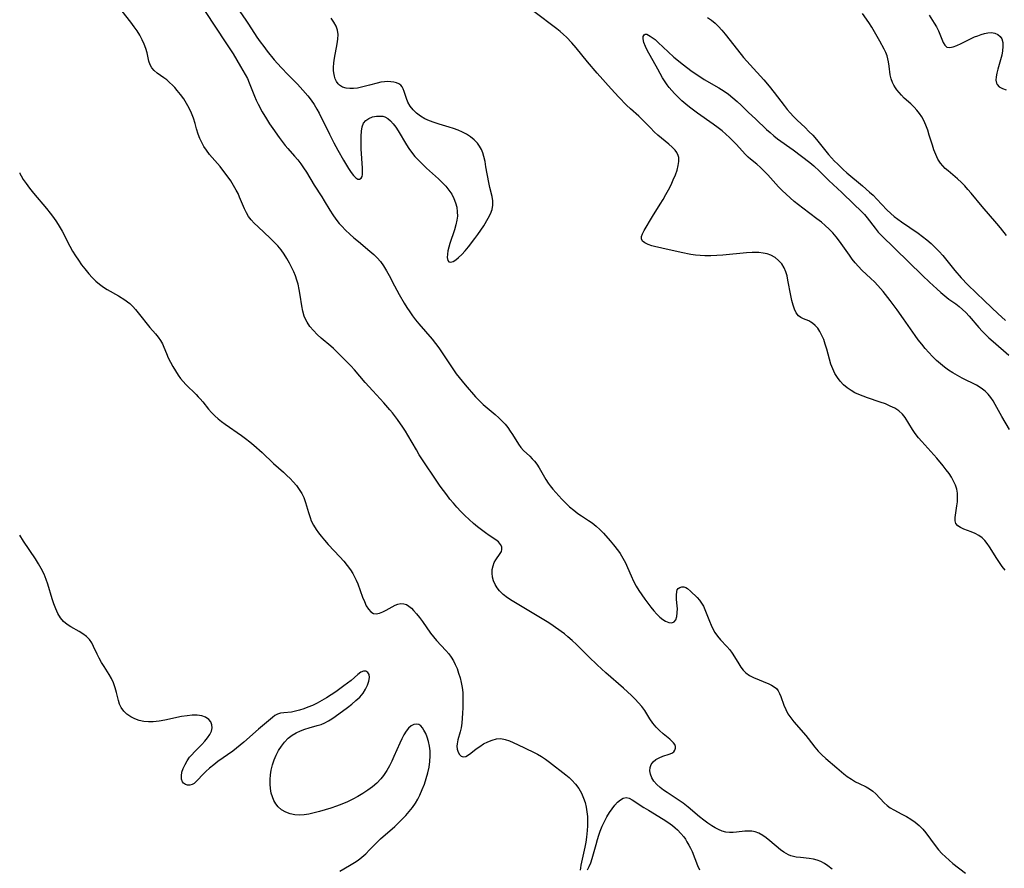
# Model space of a CAD drawing. Extents: x 1589302 to 1597504, y 2805615 to 2813817.
# Drawn here: x 1589302 to 1589633, y 2811412 to 2811697 of the extents above; entities that cross this region are included whole.
import ezdxf

# ---------------------------------------------------------------- set-up
doc = ezdxf.new("R2010")
doc.units = 0

msp = doc.modelspace()

# ---------------------------------------------------------------- linework, layer by layer
at = {"layer": 'WIL_031_Contours', "color": 0}
for points in [[(1589302, 2811645.92, 78), (1589302, 2811645.92, 78)], [(1589302, 2811523.77, 78), (1589302, 2811523.77, 78)]]:
    msp.add_polyline3d(points, dxfattribs=at)
at = {"layer": 'WIL_032_Contours', "color": 0}
for points in [[(1589575.48, 2811411.26, 76), (1589574.1, 2811412.41, 76), (1589572.93, 2811413.18, 76), (1589571.69, 2811413.81, 76), (1589570.48, 2811414.26, 76), (1589569.23, 2811414.59, 76), (1589567.77, 2811414.84, 76), (1589564.83, 2811415.16, 76), (1589563.39, 2811415.36, 76), (1589562.51, 2811415.55, 76), (1589561.65, 2811415.79, 76), (1589560.86, 2811416.09, 76), (1589560.03, 2811416.5, 76), (1589559.24, 2811416.98, 76), (1589558.09, 2811417.83, 76), (1589554.56, 2811420.86, 76), (1589553.36, 2811421.8, 76), (1589552.14, 2811422.64, 76), (1589550.89, 2811423.34, 76), (1589549.59, 2811423.83, 76), (1589548.44, 2811424.04, 76), (1589547.26, 2811424.1, 76), (1589546.07, 2811424.04, 76), (1589543.31, 2811423.69, 76), (1589542.15, 2811423.6, 76), (1589540.96, 2811423.62, 76), (1589539.78, 2811423.77, 76), (1589538.53, 2811424.1, 76), (1589537.3, 2811424.58, 76), (1589536.1, 2811425.2, 76), (1589535.06, 2811425.84, 76), (1589533.67, 2811426.78, 76), (1589532.28, 2811427.8, 76), (1589530.89, 2811428.89, 76), (1589526.99, 2811432.17, 76), (1589525.33, 2811433.47, 76), (1589524.02, 2811434.43, 76), (1589522.68, 2811435.34, 76), (1589520.03, 2811437.05, 76), (1589518.76, 2811437.91, 76), (1589517.58, 2811438.81, 76), (1589516.46, 2811439.83, 76), (1589515.51, 2811440.92, 76), (1589514.78, 2811442.07, 76), (1589514.33, 2811443.22, 76), (1589514.14, 2811444.38, 76), (1589514.23, 2811445.51, 76), (1589514.6, 2811446.55, 76), (1589515.22, 2811447.44, 76), (1589516.15, 2811448.21, 76), (1589517.28, 2811448.8, 76), (1589518.5, 2811449.28, 76), (1589520.69, 2811450.01, 76), (1589521.54, 2811450.37, 76), (1589522.21, 2811450.83, 76), (1589522.6, 2811451.35, 76), (1589522.79, 2811451.96, 76), (1589522.75, 2811452.62, 76), (1589522.51, 2811453.23, 76), (1589522.09, 2811453.84, 76), (1589521.55, 2811454.42, 76), (1589520.91, 2811455, 76), (1589518.61, 2811456.87, 76), (1589517.41, 2811457.91, 76), (1589516.26, 2811459.06, 76), (1589515.17, 2811460.41, 76), (1589514.19, 2811461.87, 76), (1589512.42, 2811464.73, 76), (1589511.45, 2811466.03, 76), (1589510.37, 2811467.29, 76), (1589509.2, 2811468.52, 76), (1589507.97, 2811469.73, 76), (1589505.26, 2811472.23, 76), (1589499.37, 2811477.41, 76), (1589496.45, 2811480.05, 76), (1589493.59, 2811482.77, 76), (1589489.4, 2811486.92, 76), (1589487.98, 2811488.26, 76), (1589486.51, 2811489.56, 76), (1589485.39, 2811490.47, 76), (1589484.24, 2811491.35, 76), (1589481.63, 2811493.2, 76), (1589480.17, 2811494.17, 76), (1589475.7, 2811496.97, 76), (1589467.82, 2811501.66, 76), (1589466.26, 2811502.68, 76), (1589464.82, 2811503.78, 76), (1589463.56, 2811504.98, 76), (1589462.71, 2811506.04, 76), (1589462.03, 2811507.18, 76), (1589461.51, 2811508.37, 76), (1589461.18, 2811509.6, 76), (1589461.04, 2811510.9, 76), (1589461.11, 2811512.19, 76), (1589461.36, 2811513.42, 76), (1589461.78, 2811514.55, 76), (1589462.26, 2811515.41, 76), (1589463.81, 2811517.58, 76), (1589464.17, 2811518.24, 76), (1589464.36, 2811518.9, 76), (1589464.28, 2811519.77, 76), (1589463.88, 2811520.63, 76), (1589463.21, 2811521.45, 76), (1589462.31, 2811522.19, 76), (1589460.07, 2811523.66, 76), (1589458.77, 2811524.56, 76), (1589457.44, 2811525.54, 76), (1589456.09, 2811526.6, 76), (1589454.75, 2811527.72, 76), (1589453.31, 2811528.99, 76), (1589451.89, 2811530.33, 76), (1589450.5, 2811531.71, 76), (1589449.17, 2811533.16, 76), (1589447.99, 2811534.52, 76), (1589446.86, 2811535.93, 76), (1589445.75, 2811537.36, 76), (1589443.61, 2811540.28, 76), (1589441.53, 2811543.24, 76), (1589438.51, 2811547.73, 76), (1589436.51, 2811550.86, 76), (1589435.56, 2811552.44, 76), (1589432.68, 2811557.46, 76), (1589431.84, 2811558.81, 76), (1589430.97, 2811560.14, 76), (1589429.14, 2811562.76, 76), (1589427.51, 2811564.93, 76), (1589426.66, 2811565.99, 76), (1589424.63, 2811568.31, 76), (1589420.93, 2811572.33, 76), (1589418.32, 2811575.22, 76), (1589414.71, 2811579.43, 76), (1589413.51, 2811580.75, 76), (1589407.62, 2811586.61, 76), (1589406.8, 2811587.36, 76), (1589403.54, 2811590.11, 76), (1589402.18, 2811591.34, 76), (1589400.89, 2811592.63, 76), (1589399.73, 2811594, 76), (1589398.73, 2811595.46, 76), (1589398.21, 2811596.45, 76), (1589397.78, 2811597.49, 76), (1589397.28, 2811599.2, 76), (1589396.93, 2811600.97, 76), (1589396.42, 2811604.63, 76), (1589396.14, 2811606.47, 76), (1589395.74, 2811608.29, 76), (1589395.33, 2811609.68, 76), (1589394.82, 2811611.06, 76), (1589394.25, 2811612.42, 76), (1589393.63, 2811613.76, 76), (1589392.83, 2811615.33, 76), (1589391.97, 2811616.88, 76), (1589391.02, 2811618.38, 76), (1589390, 2811619.8, 76), (1589388.89, 2811621.17, 76), (1589387.71, 2811622.47, 76), (1589386.37, 2811623.8, 76), (1589382.24, 2811627.56, 76), (1589380.94, 2811628.82, 76), (1589379.94, 2811629.91, 76), (1589379.05, 2811631.06, 76), (1589378.31, 2811632.3, 76), (1589377.68, 2811633.61, 76), (1589376.05, 2811637.56, 76), (1589375.51, 2811638.77, 76), (1589374.92, 2811639.96, 76), (1589374.02, 2811641.52, 76), (1589373.04, 2811643.04, 76), (1589372.19, 2811644.27, 76), (1589370.4, 2811646.68, 76), (1589369.46, 2811647.86, 76), (1589365.94, 2811652, 76), (1589364.86, 2811653.43, 76), (1589364.04, 2811654.7, 76), (1589363.31, 2811656.03, 76), (1589362.66, 2811657.39, 76), (1589362.11, 2811658.79, 76), (1589361.55, 2811660.57, 76), (1589361.05, 2811662.36, 76), (1589360.5, 2811664.15, 76), (1589359.85, 2811665.86, 76), (1589359.08, 2811667.54, 76), (1589358.2, 2811669.16, 76), (1589357.23, 2811670.69, 76), (1589356.19, 2811672.15, 76), (1589355.07, 2811673.54, 76), (1589354.25, 2811674.47, 76), (1589353.39, 2811675.36, 76), (1589352.45, 2811676.25, 76), (1589351.48, 2811677.07, 76), (1589350.51, 2811677.82, 76), (1589348.24, 2811679.4, 76), (1589347.26, 2811680.2, 76), (1589346.46, 2811681.1, 76), (1589345.88, 2811682.2, 76), (1589345.48, 2811683.44, 76), (1589344.87, 2811686.19, 76), (1589344.49, 2811687.63, 76), (1589343.95, 2811689.12, 76), (1589343.27, 2811690.61, 76), (1589342.47, 2811692.09, 76), (1589341.58, 2811693.55, 76), (1589340.59, 2811694.99, 76), (1589339.45, 2811696.49, 76), (1589335.21, 2811701.8, 76)], [(1589362.56, 2811703.06, 76), (1589367.48, 2811695.47, 76), (1589371.89, 2811688.91, 76), (1589373.84, 2811685.84, 76), (1589376.38, 2811681.63, 76), (1589377.95, 2811678.89, 76), (1589378.66, 2811677.5, 76), (1589379.31, 2811676.1, 76), (1589379.75, 2811675.01, 76), (1589381.05, 2811671.55, 76), (1589381.63, 2811670.22, 76), (1589382.26, 2811668.9, 76), (1589383.65, 2811666.3, 76), (1589385.07, 2811663.93, 76), (1589386.11, 2811662.32, 76), (1589387.18, 2811660.74, 76), (1589389.4, 2811657.63, 76), (1589391.41, 2811655.04, 76), (1589392.28, 2811653.98, 76), (1589394.56, 2811651.4, 76), (1589395.61, 2811650.13, 76), (1589396.61, 2811648.8, 76), (1589397.57, 2811647.43, 76), (1589398.5, 2811646.02, 76), (1589401.17, 2811641.67, 76), (1589403.69, 2811637.69, 76), (1589404.52, 2811636.36, 76), (1589406.41, 2811633.17, 76), (1589407.4, 2811631.61, 76), (1589408.46, 2811630.13, 76), (1589409.6, 2811628.71, 76), (1589410.44, 2811627.77, 76), (1589411.7, 2811626.49, 76), (1589413.1, 2811625.17, 76), (1589414.54, 2811623.88, 76), (1589416.02, 2811622.63, 76), (1589419.93, 2811619.42, 76), (1589421.18, 2811618.31, 76), (1589422.36, 2811617.16, 76), (1589423.44, 2811615.93, 76), (1589424.53, 2811614.43, 76), (1589425.49, 2811612.83, 76), (1589426.39, 2811611.17, 76), (1589428.13, 2811607.76, 76), (1589429.73, 2811604.78, 76), (1589431.45, 2811601.84, 76), (1589432.36, 2811600.4, 76), (1589433.3, 2811598.98, 76), (1589434.29, 2811597.59, 76), (1589435.3, 2811596.27, 76), (1589436.36, 2811594.97, 76), (1589440.88, 2811589.74, 76), (1589441.99, 2811588.35, 76), (1589443.06, 2811586.85, 76), (1589448.01, 2811579.43, 76), (1589448.95, 2811578.1, 76), (1589449.92, 2811576.84, 76), (1589451.95, 2811574.39, 76), (1589455.47, 2811570.39, 76), (1589456.74, 2811569.05, 76), (1589458.06, 2811567.79, 76), (1589462.1, 2811564.37, 76), (1589463.25, 2811563.32, 76), (1589464.35, 2811562.25, 76), (1589465.39, 2811561.12, 76), (1589466.3, 2811559.99, 76), (1589467.15, 2811558.83, 76), (1589467.93, 2811557.66, 76), (1589469.91, 2811554.41, 76), (1589470.7, 2811553.29, 76), (1589471.64, 2811552.27, 76), (1589473.75, 2811550.32, 76), (1589474.57, 2811549.51, 76), (1589475.35, 2811548.63, 76), (1589476.08, 2811547.69, 76), (1589476.89, 2811546.47, 76), (1589479.1, 2811542.55, 76), (1589479.92, 2811541.27, 76), (1589480.56, 2811540.4, 76), (1589481.48, 2811539.24, 76), (1589482.46, 2811538.1, 76), (1589484.54, 2811535.85, 76), (1589485.82, 2811534.57, 76), (1589487.13, 2811533.34, 76), (1589488.5, 2811532.17, 76), (1589489.91, 2811531.09, 76), (1589491.11, 2811530.28, 76), (1589493.54, 2811528.73, 76), (1589494.71, 2811527.89, 76), (1589496.03, 2811526.81, 76), (1589497.29, 2811525.62, 76), (1589498.51, 2811524.37, 76), (1589500.79, 2811521.84, 76), (1589501.89, 2811520.54, 76), (1589503.55, 2811518.39, 76), (1589504.14, 2811517.56, 76), (1589505.07, 2811516.05, 76), (1589505.91, 2811514.48, 76), (1589506.67, 2811512.87, 76), (1589507.89, 2811510, 76), (1589508.67, 2811508.28, 76), (1589509.55, 2811506.6, 76), (1589510.47, 2811505.08, 76), (1589511.46, 2811503.61, 76), (1589512.49, 2811502.17, 76), (1589514.48, 2811499.5, 76), (1589515.49, 2811498.25, 76), (1589516.5, 2811497.1, 76), (1589517.54, 2811496.09, 76), (1589518.5, 2811495.33, 76), (1589519.46, 2811494.76, 76), (1589520.52, 2811494.38, 76), (1589521.55, 2811494.28, 76), (1589522.37, 2811494.56, 76), (1589522.91, 2811495.28, 76), (1589523.22, 2811496.32, 76), (1589523.37, 2811497.6, 76), (1589523.4, 2811499, 76), (1589523.37, 2811499.87, 76), (1589523.16, 2811502.22, 76), (1589523.08, 2811503.59, 76), (1589523.19, 2811504.77, 76), (1589523.39, 2811505.32, 76), (1589523.69, 2811505.76, 76), (1589524.23, 2811506.18, 76), (1589524.89, 2811506.38, 76), (1589525.59, 2811506.38, 76), (1589526.29, 2811506.16, 76), (1589526.84, 2811505.81, 76), (1589527.88, 2811504.88, 76), (1589530.02, 2811502.76, 76), (1589530.83, 2811501.84, 76), (1589531.57, 2811500.83, 76), (1589532.16, 2811499.81, 76), (1589532.69, 2811498.71, 76), (1589533.16, 2811497.57, 76), (1589534.2, 2811494.84, 76), (1589534.75, 2811493.49, 76), (1589535.36, 2811492.17, 76), (1589536.07, 2811490.93, 76), (1589536.97, 2811489.69, 76), (1589537.97, 2811488.52, 76), (1589540.07, 2811486.26, 76), (1589541.06, 2811485.08, 76), (1589541.88, 2811483.96, 76), (1589542.64, 2811482.81, 76), (1589544.08, 2811480.45, 76), (1589544.81, 2811479.31, 76), (1589545.6, 2811478.27, 76), (1589546.49, 2811477.36, 76), (1589547.68, 2811476.52, 76), (1589549, 2811475.85, 76), (1589554.15, 2811473.68, 76), (1589555.14, 2811473.23, 76), (1589556.03, 2811472.71, 76), (1589556.78, 2811472.08, 76), (1589557.35, 2811471.3, 76), (1589557.81, 2811470.38, 76), (1589558.21, 2811469.37, 76), (1589559.25, 2811466.5, 76), (1589559.87, 2811465.02, 76), (1589560.63, 2811463.57, 76), (1589561.56, 2811462.18, 76), (1589562.63, 2811460.85, 76), (1589566.65, 2811456.26, 76), (1589567.46, 2811455.26, 76), (1589569.68, 2811452.39, 76), (1589570.84, 2811451.01, 76), (1589572.07, 2811449.75, 76), (1589573.36, 2811448.55, 76), (1589577.04, 2811445.35, 76), (1589579.42, 2811443.41, 76), (1589580.62, 2811442.5, 76), (1589582.01, 2811441.53, 76), (1589583.43, 2811440.68, 76), (1589584.63, 2811440.06, 76), (1589586.99, 2811438.94, 76), (1589588.1, 2811438.33, 76), (1589589.25, 2811437.53, 76), (1589590.28, 2811436.62, 76), (1589593, 2811433.61, 76), (1589593.99, 2811432.74, 76), (1589595.08, 2811431.95, 76), (1589596.33, 2811431.21, 76), (1589598.99, 2811429.82, 76), (1589600.52, 2811428.98, 76), (1589602.02, 2811428.06, 76), (1589603.46, 2811427.07, 76), (1589604.83, 2811425.98, 76), (1589606.07, 2811424.77, 76), (1589607.09, 2811423.55, 76), (1589610.18, 2811419.27, 76), (1589611.34, 2811417.82, 76), (1589612.46, 2811416.58, 76), (1589613.65, 2811415.41, 76), (1589614.9, 2811414.28, 76), (1589616.18, 2811413.21, 76), (1589620.37, 2811409.94, 76)], [(1589376.12, 2811700.06, 78), (1589378.1, 2811697.23, 78), (1589379.06, 2811695.81, 78), (1589381.87, 2811691.44, 78), (1589382.98, 2811689.85, 78), (1589384.14, 2811688.29, 78), (1589385.35, 2811686.75, 78), (1589387.69, 2811683.89, 78), (1589389.98, 2811681.27, 78), (1589392.35, 2811678.73, 78), (1589395.49, 2811675.6, 78), (1589397.35, 2811673.64, 78), (1589399.02, 2811671.67, 78), (1589400.11, 2811670.25, 78), (1589401.12, 2811668.77, 78), (1589402.06, 2811667.25, 78), (1589402.78, 2811665.91, 78), (1589406.25, 2811658.77, 78), (1589407.73, 2811655.87, 78), (1589409.08, 2811653.41, 78), (1589411.01, 2811650.1, 78), (1589412.73, 2811647.21, 78), (1589413.56, 2811645.94, 78), (1589414.35, 2811644.87, 78), (1589415.12, 2811644.06, 78), (1589415.88, 2811643.62, 78), (1589416.44, 2811643.63, 78), (1589416.92, 2811643.93, 78), (1589417.25, 2811644.49, 78), (1589417.39, 2811645.18, 78), (1589417.42, 2811646.02, 78), (1589417.38, 2811647.34, 78), (1589416.96, 2811653.82, 78), (1589416.91, 2811655.52, 78), (1589416.91, 2811656.87, 78), (1589416.94, 2811658.18, 78), (1589417.02, 2811659.79, 78), (1589417.24, 2811661.24, 78), (1589417.72, 2811662.46, 78), (1589418.52, 2811663.4, 78), (1589419.57, 2811664.1, 78), (1589420.8, 2811664.59, 78), (1589422.1, 2811664.86, 78), (1589423.42, 2811664.92, 78), (1589424.2, 2811664.83, 78), (1589424.94, 2811664.62, 78), (1589425.93, 2811664.07, 78), (1589426.85, 2811663.27, 78), (1589427.74, 2811662.29, 78), (1589428.58, 2811661.16, 78), (1589429.4, 2811659.93, 78), (1589432.26, 2811655.19, 78), (1589433.06, 2811653.94, 78), (1589433.92, 2811652.73, 78), (1589435.08, 2811651.31, 78), (1589436.33, 2811649.96, 78), (1589437.65, 2811648.65, 78), (1589439.01, 2811647.38, 78), (1589442.97, 2811643.76, 78), (1589444.23, 2811642.53, 78), (1589445.42, 2811641.28, 78), (1589446.51, 2811639.97, 78), (1589447.44, 2811638.59, 78), (1589448.17, 2811637.19, 78), (1589448.73, 2811635.73, 78), (1589449.12, 2811634.22, 78), (1589449.33, 2811632.69, 78), (1589449.34, 2811631.15, 78), (1589449.18, 2811629.81, 78), (1589448.84, 2811628.22, 78), (1589448.38, 2811626.62, 78), (1589446.84, 2811621.95, 78), (1589446.46, 2811620.69, 78), (1589446.16, 2811619.5, 78), (1589445.97, 2811618.39, 78), (1589445.92, 2811617.21, 78), (1589446.09, 2811616.29, 78), (1589446.5, 2811615.75, 78), (1589447.11, 2811615.66, 78), (1589447.9, 2811615.91, 78), (1589448.8, 2811616.44, 78), (1589449.76, 2811617.21, 78), (1589450.85, 2811618.28, 78), (1589451.96, 2811619.52, 78), (1589453.08, 2811620.87, 78), (1589455.22, 2811623.63, 78), (1589456.27, 2811625.06, 78), (1589457.27, 2811626.5, 78), (1589458.22, 2811627.95, 78), (1589459.7, 2811630.46, 78), (1589460.46, 2811631.96, 78), (1589461.04, 2811633.45, 78), (1589461.34, 2811634.94, 78), (1589461.31, 2811636.37, 78), (1589461.06, 2811637.82, 78), (1589460.28, 2811640.86, 78), (1589459.91, 2811642.54, 78), (1589458.98, 2811647.81, 78), (1589458.65, 2811649.56, 78), (1589458.24, 2811651.26, 78), (1589457.88, 2811652.47, 78), (1589457.42, 2811653.62, 78), (1589456.83, 2811654.71, 78), (1589456.11, 2811655.73, 78), (1589455.04, 2811656.88, 78), (1589453.81, 2811657.9, 78), (1589452.45, 2811658.78, 78), (1589451.06, 2811659.49, 78), (1589449.6, 2811660.11, 78), (1589448.09, 2811660.66, 78), (1589446.54, 2811661.16, 78), (1589443.26, 2811662.17, 78), (1589441.57, 2811662.72, 78), (1589439.93, 2811663.33, 78), (1589438.37, 2811664.02, 78), (1589436.93, 2811664.84, 78), (1589435.59, 2811665.85, 78), (1589434.42, 2811667, 78), (1589433.43, 2811668.25, 78), (1589432.67, 2811669.58, 78), (1589432.17, 2811670.82, 78), (1589431.44, 2811673.22, 78), (1589431.15, 2811674.04, 78), (1589430.8, 2811674.76, 78), (1589430.33, 2811675.33, 78), (1589429.67, 2811675.78, 78), (1589428.87, 2811676.07, 78), (1589427.97, 2811676.27, 78), (1589426.97, 2811676.42, 78), (1589425.92, 2811676.49, 78), (1589424.83, 2811676.46, 78), (1589423.59, 2811676.27, 78), (1589422.33, 2811675.98, 78), (1589419.82, 2811675.3, 78), (1589415.68, 2811674.3, 78), (1589414.42, 2811674.14, 78), (1589413.13, 2811674.14, 78), (1589411.87, 2811674.31, 78), (1589410.7, 2811674.68, 78), (1589409.68, 2811675.3, 78), (1589409.23, 2811675.74, 78), (1589408.68, 2811676.5, 78), (1589408.25, 2811677.39, 78), (1589407.94, 2811678.37, 78), (1589407.74, 2811679.43, 78), (1589407.68, 2811680.3, 78), (1589407.67, 2811681.21, 78), (1589407.77, 2811682.8, 78), (1589407.98, 2811684.42, 78), (1589408.93, 2811689.25, 78), (1589409.15, 2811690.81, 78), (1589409.21, 2811692.33, 78), (1589409.03, 2811693.78, 78), (1589408.53, 2811695.2, 78), (1589407.78, 2811696.56, 78), (1589406.85, 2811697.88, 78)], [(1589633.81, 2811511.97, 76), (1589632.79, 2811513.22, 76), (1589631.85, 2811514.53, 76), (1589630.97, 2811515.88, 76), (1589628.54, 2811519.78, 76), (1589627.76, 2811520.92, 76), (1589626.92, 2811521.97, 76), (1589626, 2811522.87, 76), (1589624.86, 2811523.68, 76), (1589623.62, 2811524.33, 76), (1589622.34, 2811524.87, 76), (1589619.87, 2811525.81, 76), (1589618.73, 2811526.32, 76), (1589617.81, 2811526.91, 76), (1589617.18, 2811527.65, 76), (1589616.92, 2811528.57, 76), (1589616.93, 2811529.66, 76), (1589617.54, 2811533.58, 76), (1589617.69, 2811534.98, 76), (1589617.75, 2811536.42, 76), (1589617.68, 2811537.85, 76), (1589617.44, 2811539.28, 76), (1589617.01, 2811540.63, 76), (1589616.41, 2811541.96, 76), (1589615.68, 2811543.26, 76), (1589614.86, 2811544.53, 76), (1589613.95, 2811545.79, 76), (1589612.92, 2811547.09, 76), (1589610.75, 2811549.64, 76), (1589605.66, 2811555.26, 76), (1589604.56, 2811556.58, 76), (1589603.52, 2811557.95, 76), (1589602.57, 2811559.34, 76), (1589600.1, 2811563.36, 76), (1589599.17, 2811564.51, 76), (1589597.98, 2811565.57, 76), (1589596.59, 2811566.47, 76), (1589595.06, 2811567.25, 76), (1589593.43, 2811567.94, 76), (1589591.73, 2811568.58, 76), (1589587.37, 2811570.02, 76), (1589585.93, 2811570.52, 76), (1589584.52, 2811571.08, 76), (1589583.16, 2811571.71, 76), (1589581.87, 2811572.44, 76), (1589580.57, 2811573.37, 76), (1589579.38, 2811574.42, 76), (1589578.27, 2811575.58, 76), (1589577.27, 2811576.85, 76), (1589576.42, 2811578.21, 76), (1589575.7, 2811579.76, 76), (1589575.12, 2811581.39, 76), (1589574.62, 2811583.06, 76), (1589573.71, 2811586.44, 76), (1589573.22, 2811588.08, 76), (1589572.68, 2811589.6, 76), (1589572.07, 2811591.03, 76), (1589571.39, 2811592.33, 76), (1589570.65, 2811593.48, 76), (1589569.83, 2811594.41, 76), (1589568.91, 2811595.14, 76), (1589568.3, 2811595.54, 76), (1589567.68, 2811595.89, 76), (1589565.82, 2811596.66, 76), (1589564.94, 2811597.08, 76), (1589564.15, 2811597.66, 76), (1589563.41, 2811598.62, 76), (1589562.82, 2811599.84, 76), (1589562.34, 2811601.26, 76), (1589561.94, 2811602.82, 76), (1589561.6, 2811604.47, 76), (1589560.64, 2811609.63, 76), (1589560.32, 2811611.08, 76), (1589559.91, 2811612.47, 76), (1589559.37, 2811613.76, 76), (1589558.54, 2811615.1, 76), (1589557.5, 2811616.26, 76), (1589556.28, 2811617.25, 76), (1589554.91, 2811618.01, 76), (1589553.64, 2811618.46, 76), (1589552.3, 2811618.76, 76), (1589550.89, 2811618.92, 76), (1589549.45, 2811618.97, 76), (1589548.55, 2811618.95, 76), (1589546.64, 2811618.84, 76), (1589538.72, 2811618.04, 76), (1589536.71, 2811617.89, 76), (1589534.7, 2811617.8, 76), (1589532.69, 2811617.82, 76), (1589531.11, 2811617.92, 76), (1589529.54, 2811618.1, 76), (1589527.97, 2811618.33, 76), (1589524.74, 2811618.94, 76), (1589518.23, 2811620.39, 76), (1589515.67, 2811621, 76), (1589514.87, 2811621.22, 76), (1589513.58, 2811621.67, 76), (1589512.5, 2811622.2, 76), (1589511.71, 2811622.82, 76), (1589511.29, 2811623.55, 76), (1589511.31, 2811624.36, 76), (1589511.66, 2811625.28, 76), (1589512.23, 2811626.31, 76), (1589515.06, 2811631.04, 76), (1589517.64, 2811635.19, 76), (1589518.61, 2811636.81, 76), (1589519.55, 2811638.45, 76), (1589520.44, 2811640.11, 76), (1589521.28, 2811641.77, 76), (1589522.05, 2811643.43, 76), (1589522.74, 2811645.06, 76), (1589523.31, 2811646.66, 76), (1589523.72, 2811648.21, 76), (1589523.92, 2811649.65, 76), (1589523.85, 2811650.99, 76), (1589523.7, 2811651.64, 76), (1589523.22, 2811652.64, 76), (1589522.65, 2811653.41, 76), (1589521.68, 2811654.42, 76), (1589520.57, 2811655.41, 76), (1589516.84, 2811658.48, 76), (1589515.61, 2811659.59, 76), (1589514.33, 2811660.89, 76), (1589511.79, 2811663.56, 76), (1589510.45, 2811664.82, 76), (1589507.66, 2811667.3, 76), (1589506.31, 2811668.58, 76), (1589503.7, 2811671.25, 76), (1589501.14, 2811674.03, 76), (1589496.4, 2811679.38, 76), (1589493.13, 2811683.21, 76), (1589489.31, 2811687.91, 76), (1589487.9, 2811689.51, 76), (1589486.07, 2811691.46, 76), (1589485.11, 2811692.38, 76), (1589484.01, 2811693.35, 76), (1589482.87, 2811694.28, 76), (1589475.14, 2811700.08, 76)], [(1589533.59, 2811698.15, 76), (1589534.89, 2811697.21, 76), (1589536.14, 2811696.17, 76), (1589537.3, 2811695.03, 76), (1589538.41, 2811693.81, 76), (1589539.47, 2811692.53, 76), (1589543.61, 2811687.24, 76), (1589545.7, 2811684.67, 76), (1589547.91, 2811682.13, 76), (1589552.47, 2811677.12, 76), (1589554.35, 2811674.92, 76), (1589556.02, 2811672.85, 76), (1589559.35, 2811668.42, 76), (1589560.35, 2811667.16, 76), (1589561.39, 2811665.94, 76), (1589562.47, 2811664.76, 76), (1589563.74, 2811663.5, 76), (1589566.39, 2811661.01, 76), (1589567.72, 2811659.73, 76), (1589569.01, 2811658.41, 76), (1589570.23, 2811657.04, 76), (1589572.53, 2811654.15, 76), (1589574.32, 2811652, 76), (1589575.32, 2811650.86, 76), (1589576.35, 2811649.74, 76), (1589577.28, 2811648.79, 76), (1589579.22, 2811646.95, 76), (1589580.49, 2811645.82, 76), (1589585.69, 2811641.44, 76), (1589588.11, 2811639.32, 76), (1589589.29, 2811638.23, 76), (1589590.59, 2811636.94, 76), (1589593.95, 2811633.36, 76), (1589595.25, 2811632.08, 76), (1589596.41, 2811631.09, 76), (1589597.63, 2811630.15, 76), (1589598.89, 2811629.26, 76), (1589604.51, 2811625.43, 76), (1589605.93, 2811624.39, 76), (1589607.41, 2811623.21, 76), (1589608.84, 2811621.98, 76), (1589610.22, 2811620.68, 76), (1589611.55, 2811619.34, 76), (1589612.8, 2811617.93, 76), (1589616.84, 2811612.94, 76), (1589618.99, 2811610.47, 76), (1589621.2, 2811608.11, 76), (1589623.96, 2811605.34, 76), (1589626.77, 2811602.62, 76), (1589631.39, 2811598.24, 76), (1589632.51, 2811597.23, 76), (1589633.87, 2811596.08, 76)], [(1589634.19, 2811624.68, 76), (1589632.15, 2811627.26, 76), (1589630.94, 2811628.71, 76), (1589626.05, 2811634.45, 76), (1589622.31, 2811638.94, 76), (1589621.24, 2811640.17, 76), (1589620.15, 2811641.35, 76), (1589619.02, 2811642.49, 76), (1589617.67, 2811643.75, 76), (1589614.53, 2811646.43, 76), (1589613.61, 2811647.25, 76), (1589612.76, 2811648.12, 76), (1589611.99, 2811649.04, 76), (1589611.12, 2811650.42, 76), (1589610.4, 2811651.92, 76), (1589609.79, 2811653.5, 76), (1589609.25, 2811655.14, 76), (1589608.22, 2811658.49, 76), (1589607.68, 2811660.16, 76), (1589607.07, 2811661.78, 76), (1589606.36, 2811663.35, 76), (1589605.66, 2811664.59, 76), (1589604.88, 2811665.77, 76), (1589604.02, 2811666.87, 76), (1589603.1, 2811667.91, 76), (1589602, 2811668.98, 76), (1589599.8, 2811670.98, 76), (1589598.81, 2811671.97, 76), (1589597.31, 2811673.78, 76), (1589596.83, 2811674.42, 76), (1589596.27, 2811675.26, 76), (1589595.8, 2811676.15, 76), (1589595.36, 2811677.44, 76), (1589595.08, 2811678.82, 76), (1589594.69, 2811681.73, 76), (1589594.47, 2811683.2, 76), (1589594.26, 2811684.18, 76), (1589593.99, 2811685.14, 76), (1589593.54, 2811686.27, 76), (1589593.01, 2811687.4, 76), (1589591.58, 2811690.09, 76), (1589589.83, 2811693.29, 76), (1589588.89, 2811694.88, 76), (1589587.9, 2811696.43, 76), (1589585.76, 2811699.46, 76)], [(1589608.19, 2811698.86, 76), (1589609.89, 2811696.21, 76), (1589610.63, 2811694.9, 76), (1589611.28, 2811693.61, 76), (1589612.86, 2811689.66, 76), (1589613.42, 2811688.73, 76), (1589614.14, 2811688.15, 76), (1589615.09, 2811688.01, 76), (1589616.24, 2811688.23, 76), (1589617.53, 2811688.7, 76), (1589618.93, 2811689.34, 76), (1589621.92, 2811690.82, 76), (1589623.48, 2811691.53, 76), (1589624.56, 2811691.97, 76), (1589625.64, 2811692.36, 76), (1589626.79, 2811692.71, 76), (1589627.91, 2811692.94, 76), (1589629.15, 2811693.01, 76), (1589630.29, 2811692.83, 76), (1589631.27, 2811692.4, 76), (1589632.07, 2811691.74, 76), (1589632.64, 2811690.88, 76), (1589632.97, 2811689.71, 76), (1589633.03, 2811688.36, 76), (1589632.88, 2811686.9, 76), (1589632.59, 2811685.38, 76), (1589632.19, 2811683.84, 76), (1589631.28, 2811680.73, 76), (1589630.95, 2811679.39, 76), (1589630.73, 2811678.13, 76), (1589630.67, 2811676.98, 76), (1589630.84, 2811675.98, 76), (1589631.04, 2811675.54, 76), (1589631.78, 2811674.76, 76), (1589632.85, 2811674.19, 76), (1589634.13, 2811673.74, 76)], [(1589635.21, 2811559.3, 74), (1589632.68, 2811563.69, 74), (1589630.44, 2811567.75, 74), (1589629.7, 2811568.99, 74), (1589628.9, 2811570.17, 74), (1589628.02, 2811571.27, 74), (1589627.04, 2811572.25, 74), (1589625.63, 2811573.31, 74), (1589624.08, 2811574.22, 74), (1589619.26, 2811576.63, 74), (1589617.68, 2811577.48, 74), (1589616.12, 2811578.39, 74), (1589614.69, 2811579.34, 74), (1589613.3, 2811580.36, 74), (1589611.95, 2811581.45, 74), (1589610.66, 2811582.61, 74), (1589609.34, 2811583.9, 74), (1589608.07, 2811585.26, 74), (1589606.85, 2811586.66, 74), (1589605.66, 2811588.1, 74), (1589604.52, 2811589.58, 74), (1589603.49, 2811590.97, 74), (1589599.54, 2811596.65, 74), (1589597.39, 2811599.65, 74), (1589595.04, 2811602.77, 74), (1589592.65, 2811605.79, 74), (1589590.92, 2811607.85, 74), (1589589.75, 2811609.07, 74), (1589588.53, 2811610.23, 74), (1589585.49, 2811613.03, 74), (1589584.38, 2811614.2, 74), (1589583.32, 2811615.43, 74), (1589582.31, 2811616.71, 74), (1589581.33, 2811618.04, 74), (1589578.03, 2811622.74, 74), (1589576.85, 2811624.25, 74), (1589575.71, 2811625.55, 74), (1589574.5, 2811626.8, 74), (1589573.22, 2811627.99, 74), (1589571.9, 2811629.13, 74), (1589570.36, 2811630.34, 74), (1589565.64, 2811633.85, 74), (1589564.19, 2811634.98, 74), (1589562.78, 2811636.15, 74), (1589561.39, 2811637.34, 74), (1589560.04, 2811638.56, 74), (1589558.72, 2811639.82, 74), (1589557.45, 2811641.11, 74), (1589553.82, 2811645.1, 74), (1589552.61, 2811646.38, 74), (1589551.36, 2811647.6, 74), (1589550.13, 2811648.67, 74), (1589548.07, 2811650.38, 74), (1589547.29, 2811651.08, 74), (1589546.27, 2811652.09, 74), (1589543.32, 2811655.31, 74), (1589542.17, 2811656.5, 74), (1589540.98, 2811657.67, 74), (1589539.74, 2811658.81, 74), (1589538.47, 2811659.9, 74), (1589537.14, 2811660.95, 74), (1589535.48, 2811662.16, 74), (1589530.14, 2811665.88, 74), (1589527.51, 2811667.85, 74), (1589526.24, 2811668.89, 74), (1589524.94, 2811670.04, 74), (1589523.69, 2811671.24, 74), (1589522.48, 2811672.49, 74), (1589521.57, 2811673.51, 74), (1589520.69, 2811674.56, 74), (1589519.99, 2811675.47, 74), (1589519.33, 2811676.4, 74), (1589518.46, 2811677.75, 74), (1589516.79, 2811680.64, 74), (1589514.2, 2811685.3, 74), (1589513.36, 2811686.88, 74), (1589512.64, 2811688.36, 74), (1589512.12, 2811689.71, 74), (1589511.87, 2811690.88, 74), (1589511.93, 2811691.65, 74), (1589512.19, 2811692.21, 74), (1589512.61, 2811692.48, 74), (1589513.09, 2811692.43, 74), (1589513.69, 2811692.17, 74), (1589514.28, 2811691.83, 74), (1589514.93, 2811691.4, 74), (1589515.9, 2811690.64, 74), (1589516.92, 2811689.73, 74), (1589520.26, 2811686.57, 74), (1589522.26, 2811684.77, 74), (1589525.45, 2811682.12, 74), (1589527.9, 2811680.24, 74), (1589529.4, 2811679.19, 74), (1589530.92, 2811678.19, 74), (1589532.47, 2811677.24, 74), (1589537.38, 2811674.44, 74), (1589539.17, 2811673.31, 74), (1589540.67, 2811672.23, 74), (1589542.12, 2811671.07, 74), (1589543.51, 2811669.86, 74), (1589544.85, 2811668.6, 74), (1589547.29, 2811666.19, 74), (1589549.78, 2811663.82, 74), (1589553.47, 2811660.38, 74), (1589554.65, 2811659.31, 74), (1589555.87, 2811658.28, 74), (1589557.17, 2811657.28, 74), (1589562.39, 2811653.53, 74), (1589565.25, 2811651.43, 74), (1589568.04, 2811649.24, 74), (1589569.39, 2811648.09, 74), (1589571.27, 2811646.33, 74), (1589574.43, 2811643.24, 74), (1589578.77, 2811639.19, 74), (1589582.82, 2811635.21, 74), (1589585.32, 2811632.86, 74), (1589586.37, 2811631.77, 74), (1589587.35, 2811630.63, 74), (1589589.95, 2811627.19, 74), (1589591.06, 2811625.82, 74), (1589592.03, 2811624.78, 74), (1589605.89, 2811611.2, 74), (1589608.3, 2811608.93, 74), (1589610.71, 2811606.71, 74), (1589612.06, 2811605.5, 74), (1589613.41, 2811604.35, 74), (1589614.79, 2811603.28, 74), (1589617.13, 2811601.63, 74), (1589618.29, 2811600.73, 74), (1589619.41, 2811599.76, 74), (1589620.49, 2811598.73, 74), (1589621.62, 2811597.52, 74), (1589624.93, 2811593.7, 74), (1589626.02, 2811592.51, 74), (1589627.14, 2811591.34, 74), (1589628.31, 2811590.21, 74), (1589629.71, 2811588.92, 74), (1589634.99, 2811584.34, 74)], [(1589302, 2811645.92, 78), (1589302, 2811645.92, 78)], [(1589302, 2811645.79, 78), (1589302.07, 2811645.52, 78), (1589302.47, 2811644.72, 78), (1589303.16, 2811643.57, 78), (1589304.13, 2811642.16, 78), (1589305.3, 2811640.62, 78), (1589306.65, 2811638.96, 78), (1589310.99, 2811633.8, 78), (1589312.27, 2811632.19, 78), (1589313.38, 2811630.71, 78), (1589314.36, 2811629.31, 78), (1589315.31, 2811627.81, 78), (1589316.26, 2811626.16, 78), (1589318.89, 2811621.11, 78), (1589319.8, 2811619.45, 78), (1589320.76, 2811617.84, 78), (1589321.78, 2811616.32, 78), (1589322.86, 2811614.84, 78), (1589323.97, 2811613.4, 78), (1589325.3, 2811611.77, 78), (1589326.43, 2811610.51, 78), (1589327.64, 2811609.34, 78), (1589328.92, 2811608.25, 78), (1589330.26, 2811607.26, 78), (1589331.5, 2811606.47, 78), (1589335.27, 2811604.31, 78), (1589337.4, 2811602.98, 78), (1589338.24, 2811602.38, 78), (1589339.04, 2811601.74, 78), (1589340.05, 2811600.79, 78), (1589341.01, 2811599.77, 78), (1589341.92, 2811598.68, 78), (1589345.84, 2811593.72, 78), (1589347.72, 2811591.51, 78), (1589348.61, 2811590.41, 78), (1589349.42, 2811589.3, 78), (1589350.11, 2811588.15, 78), (1589350.58, 2811587.12, 78), (1589351.41, 2811584.97, 78), (1589352.03, 2811583.49, 78), (1589352.74, 2811582, 78), (1589353.52, 2811580.52, 78), (1589354.4, 2811579.05, 78), (1589355.35, 2811577.63, 78), (1589356.17, 2811576.55, 78), (1589357.04, 2811575.5, 78), (1589357.95, 2811574.5, 78), (1589361.42, 2811571.09, 78), (1589362.12, 2811570.36, 78), (1589362.8, 2811569.61, 78), (1589363.6, 2811568.64, 78), (1589365.57, 2811566.2, 78), (1589366.6, 2811565.02, 78), (1589367.7, 2811563.89, 78), (1589368.8, 2811562.92, 78), (1589369.97, 2811562.01, 78), (1589371.18, 2811561.13, 78), (1589376.67, 2811557.31, 78), (1589378.07, 2811556.28, 78), (1589379.44, 2811555.21, 78), (1589380.87, 2811554.03, 78), (1589383.63, 2811551.57, 78), (1589387.48, 2811547.93, 78), (1589390.82, 2811544.96, 78), (1589391.95, 2811543.9, 78), (1589393.05, 2811542.82, 78), (1589394.1, 2811541.7, 78), (1589395.15, 2811540.45, 78), (1589396.11, 2811539.15, 78), (1589396.95, 2811537.8, 78), (1589397.66, 2811536.4, 78), (1589398.27, 2811534.74, 78), (1589399.22, 2811531.34, 78), (1589399.74, 2811529.66, 78), (1589400.15, 2811528.6, 78), (1589400.93, 2811527.08, 78), (1589401.86, 2811525.61, 78), (1589402.63, 2811524.52, 78), (1589403.46, 2811523.45, 78), (1589404.64, 2811522.04, 78), (1589405.88, 2811520.65, 78), (1589409.81, 2811516.47, 78), (1589411.09, 2811515.03, 78), (1589412.3, 2811513.56, 78), (1589413.41, 2811512.02, 78), (1589414.11, 2811510.89, 78), (1589414.74, 2811509.73, 78), (1589415.29, 2811508.54, 78), (1589415.79, 2811507.31, 78), (1589417.43, 2811502.86, 78), (1589418.04, 2811501.36, 78), (1589418.69, 2811499.99, 78), (1589419.39, 2811498.82, 78), (1589420.17, 2811497.92, 78), (1589421.06, 2811497.38, 78), (1589422.03, 2811497.27, 78), (1589423.09, 2811497.48, 78), (1589424.21, 2811497.91, 78), (1589425.35, 2811498.48, 78), (1589428.45, 2811500.22, 78), (1589429.31, 2811500.56, 78), (1589430.28, 2811500.73, 78), (1589431.27, 2811500.67, 78), (1589432.22, 2811500.37, 78), (1589433.06, 2811499.87, 78), (1589433.85, 2811499.2, 78), (1589434.63, 2811498.4, 78), (1589435.62, 2811497.25, 78), (1589436.61, 2811496, 78), (1589437.59, 2811494.67, 78), (1589440.35, 2811490.75, 78), (1589441.35, 2811489.47, 78), (1589442.35, 2811488.32, 78), (1589445.49, 2811484.96, 78), (1589446.45, 2811483.79, 78), (1589447.26, 2811482.66, 78), (1589447.99, 2811481.47, 78), (1589448.62, 2811480.24, 78), (1589449.23, 2811478.79, 78), (1589449.76, 2811477.29, 78), (1589450.26, 2811475.74, 78), (1589450.67, 2811474.16, 78), (1589450.96, 2811472.49, 78), (1589451.13, 2811470.79, 78), (1589451.21, 2811469.06, 78), (1589451.22, 2811467.32, 78), (1589451.18, 2811465.59, 78), (1589451.1, 2811463.85, 78), (1589450.97, 2811462.14, 78), (1589450.81, 2811460.48, 78), (1589450.59, 2811458.9, 78), (1589450.33, 2811457.5, 78), (1589449.54, 2811454.79, 78), (1589449.26, 2811453.53, 78), (1589449.2, 2811452.7, 78), (1589449.3, 2811451.64, 78), (1589449.59, 2811450.69, 78), (1589450.04, 2811449.9, 78), (1589450.6, 2811449.34, 78), (1589451.28, 2811449.08, 78), (1589452.16, 2811449.22, 78), (1589453.11, 2811449.73, 78), (1589453.9, 2811450.32, 78), (1589455.63, 2811451.74, 78), (1589456.86, 2811452.62, 78), (1589458.19, 2811453.43, 78), (1589459.59, 2811454.14, 78), (1589461.04, 2811454.73, 78), (1589462.51, 2811455.12, 78), (1589463.97, 2811455.22, 78), (1589465.43, 2811454.98, 78), (1589466.89, 2811454.48, 78), (1589469.63, 2811453.24, 78), (1589474.94, 2811450.69, 78), (1589476.3, 2811449.98, 78), (1589477.62, 2811449.22, 78), (1589479, 2811448.31, 78), (1589480.33, 2811447.33, 78), (1589485.87, 2811443.01, 78), (1589486.93, 2811442.17, 78), (1589487.93, 2811441.27, 78), (1589489.14, 2811439.94, 78), (1589490.2, 2811438.46, 78), (1589491.11, 2811436.87, 78), (1589491.85, 2811435.18, 78), (1589492.32, 2811433.7, 78), (1589492.67, 2811432.18, 78), (1589492.93, 2811430.61, 78), (1589493.1, 2811429.02, 78), (1589493.17, 2811427.41, 78), (1589493.17, 2811425.82, 78), (1589493.08, 2811424.23, 78), (1589492.85, 2811422.05, 78), (1589492.58, 2811420.32, 78), (1589492.26, 2811418.62, 78), (1589490.94, 2811412.66, 78), (1589490.76, 2811411.73, 78), (1589490.67, 2811410.97, 78)], [(1589409.73, 2811410.62, 78), (1589413.05, 2811412.52, 78), (1589414.68, 2811413.5, 78), (1589415.98, 2811414.35, 78), (1589417.21, 2811415.28, 78), (1589418.55, 2811416.47, 78), (1589419.82, 2811417.74, 78), (1589422.33, 2811420.36, 78), (1589423.47, 2811421.44, 78), (1589428.24, 2811425.67, 78), (1589429.53, 2811426.87, 78), (1589430.79, 2811428.1, 78), (1589432.01, 2811429.38, 78), (1589433.17, 2811430.7, 78), (1589434.26, 2811432.07, 78), (1589435.25, 2811433.51, 78), (1589436.04, 2811434.85, 78), (1589436.74, 2811436.24, 78), (1589437.53, 2811438.06, 78), (1589438.23, 2811439.91, 78), (1589438.84, 2811441.81, 78), (1589439.37, 2811443.72, 78), (1589439.8, 2811445.64, 78), (1589440.1, 2811447.56, 78), (1589440.23, 2811449.46, 78), (1589440.17, 2811451.12, 78), (1589439.98, 2811452.74, 78), (1589439.65, 2811454.29, 78), (1589439.21, 2811455.73, 78), (1589438.69, 2811456.97, 78), (1589438.11, 2811458.07, 78), (1589437.59, 2811458.9, 78), (1589437.03, 2811459.56, 78), (1589436.4, 2811459.98, 78), (1589435.58, 2811460.13, 78), (1589434.68, 2811459.95, 78), (1589433.78, 2811459.49, 78), (1589432.91, 2811458.76, 78), (1589432.09, 2811457.74, 78), (1589431.35, 2811456.52, 78), (1589430.66, 2811455.16, 78), (1589430, 2811453.73, 78), (1589428, 2811449.17, 78), (1589427.29, 2811447.63, 78), (1589426.54, 2811446.12, 78), (1589425.59, 2811444.44, 78), (1589424.52, 2811442.85, 78), (1589423.56, 2811441.67, 78), (1589422.2, 2811440.28, 78), (1589420.72, 2811439, 78), (1589419.17, 2811437.83, 78), (1589417.54, 2811436.74, 78), (1589415.85, 2811435.73, 78), (1589414.11, 2811434.79, 78), (1589412.33, 2811433.93, 78), (1589410.49, 2811433.17, 78), (1589408.62, 2811432.47, 78), (1589406.74, 2811431.84, 78), (1589404.86, 2811431.26, 78), (1589402.98, 2811430.72, 78), (1589401.12, 2811430.24, 78), (1589399.31, 2811429.82, 78), (1589397.78, 2811429.55, 78), (1589396.28, 2811429.42, 78), (1589394.65, 2811429.52, 78), (1589393.06, 2811429.88, 78), (1589391.56, 2811430.45, 78), (1589390.19, 2811431.25, 78), (1589389, 2811432.27, 78), (1589388.22, 2811433.26, 78), (1589387.59, 2811434.38, 78), (1589387.09, 2811435.6, 78), (1589386.71, 2811436.91, 78), (1589386.45, 2811438.39, 78), (1589386.33, 2811439.92, 78), (1589386.33, 2811441.48, 78), (1589386.45, 2811443.05, 78), (1589386.69, 2811444.62, 78), (1589387.12, 2811446.35, 78), (1589387.68, 2811448.04, 78), (1589388.37, 2811449.68, 78), (1589389.17, 2811451.25, 78), (1589390.09, 2811452.73, 78), (1589391.14, 2811454.09, 78), (1589392.39, 2811455.35, 78), (1589393.78, 2811456.42, 78), (1589395.11, 2811457.22, 78), (1589396.52, 2811457.88, 78), (1589397.97, 2811458.44, 78), (1589399.45, 2811458.91, 78), (1589402.17, 2811459.64, 78), (1589403.49, 2811460.04, 78), (1589404.76, 2811460.54, 78), (1589405.95, 2811461.17, 78), (1589407.09, 2811461.9, 78), (1589408.22, 2811462.71, 78), (1589412.31, 2811465.73, 78), (1589413.77, 2811466.86, 78), (1589415.17, 2811468.02, 78), (1589416.46, 2811469.23, 78), (1589417.58, 2811470.51, 78), (1589418.46, 2811471.86, 78), (1589419.12, 2811473.24, 78), (1589419.55, 2811474.57, 78), (1589419.73, 2811475.79, 78), (1589419.6, 2811476.81, 78), (1589419.19, 2811477.51, 78), (1589418.56, 2811477.92, 78), (1589417.8, 2811477.97, 78), (1589416.87, 2811477.59, 78), (1589415.87, 2811476.86, 78), (1589413.56, 2811474.84, 78), (1589412.41, 2811473.91, 78), (1589411.18, 2811472.99, 78), (1589408.4, 2811471.03, 78), (1589405.32, 2811469.01, 78), (1589403.74, 2811468.06, 78), (1589402.15, 2811467.19, 78), (1589400.55, 2811466.4, 78), (1589399.04, 2811465.77, 78), (1589397.62, 2811465.24, 78), (1589396.22, 2811464.79, 78), (1589394.85, 2811464.42, 78), (1589393.52, 2811464.17, 78), (1589390.97, 2811463.93, 78), (1589389.82, 2811463.78, 78), (1589388.77, 2811463.46, 78), (1589387.91, 2811462.97, 78), (1589387.09, 2811462.33, 78), (1589382.43, 2811458.4, 78), (1589377.42, 2811454.02, 78), (1589375.01, 2811451.99, 78), (1589373.76, 2811451.02, 78), (1589368.75, 2811447.47, 78), (1589367.31, 2811446.37, 78), (1589365.94, 2811445.26, 78), (1589364.67, 2811444.13, 78), (1589363.65, 2811443.1, 78), (1589361.85, 2811441.21, 78), (1589361.34, 2811440.72, 78), (1589360.69, 2811440.15, 78), (1589360.04, 2811439.76, 78), (1589359.29, 2811439.56, 78), (1589358.51, 2811439.6, 78), (1589357.78, 2811439.83, 78), (1589357.16, 2811440.25, 78), (1589356.83, 2811440.64, 78), (1589356.48, 2811441.56, 78), (1589356.42, 2811442.7, 78), (1589356.64, 2811443.97, 78), (1589357.08, 2811445.22, 78), (1589357.66, 2811446.46, 78), (1589358.36, 2811447.71, 78), (1589359.19, 2811448.94, 78), (1589359.82, 2811449.7, 78), (1589360.96, 2811450.93, 78), (1589363.36, 2811453.3, 78), (1589364.37, 2811454.39, 78), (1589365.28, 2811455.49, 78), (1589366.02, 2811456.6, 78), (1589366.53, 2811457.72, 78), (1589366.75, 2811458.83, 78), (1589366.68, 2811459.9, 78), (1589366.3, 2811460.86, 78), (1589365.64, 2811461.68, 78), (1589364.58, 2811462.4, 78), (1589363.27, 2811462.88, 78), (1589361.77, 2811463.13, 78), (1589360.09, 2811463.13, 78), (1589358.33, 2811462.95, 78), (1589356.5, 2811462.64, 78), (1589350.85, 2811461.46, 78), (1589348.97, 2811461.13, 78), (1589347.96, 2811461, 78), (1589346.96, 2811460.91, 78), (1589345.36, 2811460.86, 78), (1589343.8, 2811460.98, 78), (1589342.23, 2811461.33, 78), (1589340.74, 2811461.89, 78), (1589339.37, 2811462.61, 78), (1589338.12, 2811463.49, 78), (1589337.05, 2811464.52, 78), (1589336.18, 2811465.7, 78), (1589335.63, 2811466.86, 78), (1589335.22, 2811468.11, 78), (1589334.55, 2811470.79, 78), (1589334.11, 2811472.39, 78), (1589333.57, 2811473.98, 78), (1589332.9, 2811475.51, 78), (1589332.15, 2811476.88, 78), (1589330.44, 2811479.52, 78), (1589329.59, 2811480.88, 78), (1589328.8, 2811482.27, 78), (1589328.08, 2811483.68, 78), (1589326.89, 2811486.31, 78), (1589326.25, 2811487.53, 78), (1589325.49, 2811488.64, 78), (1589324.48, 2811489.64, 78), (1589323.29, 2811490.51, 78), (1589321.97, 2811491.31, 78), (1589319.24, 2811492.83, 78), (1589317.94, 2811493.68, 78), (1589316.76, 2811494.67, 78), (1589315.73, 2811495.92, 78), (1589314.87, 2811497.35, 78), (1589314.13, 2811498.92, 78), (1589313.49, 2811500.58, 78), (1589312.91, 2811502.31, 78), (1589311.48, 2811507.2, 78), (1589310.92, 2811508.87, 78), (1589310.19, 2811510.67, 78), (1589309.28, 2811512.52, 78), (1589308.34, 2811514.15, 78), (1589307.33, 2811515.74, 78), (1589303.31, 2811521.75, 78), (1589302, 2811523.77, 78)], [(1589493.18, 2811411.08, 78), (1589493.75, 2811412.15, 78), (1589494.24, 2811413.4, 78), (1589494.7, 2811414.81, 78), (1589496.02, 2811419.56, 78), (1589496.5, 2811421.23, 78), (1589496.95, 2811422.66, 78), (1589497.46, 2811424.07, 78), (1589498.14, 2811425.73, 78), (1589498.9, 2811427.34, 78), (1589499.71, 2811428.89, 78), (1589500.58, 2811430.35, 78), (1589501.46, 2811431.63, 78), (1589502.37, 2811432.79, 78), (1589503.3, 2811433.8, 78), (1589504.25, 2811434.6, 78), (1589505.2, 2811435.15, 78), (1589506.14, 2811435.36, 78), (1589507.16, 2811435.17, 78), (1589508.21, 2811434.64, 78), (1589512.09, 2811432.05, 78), (1589513.65, 2811431.08, 78), (1589518.6, 2811428.13, 78), (1589520.23, 2811427.07, 78), (1589521.79, 2811425.93, 78), (1589522.65, 2811425.22, 78), (1589523.47, 2811424.47, 78), (1589524.55, 2811423.33, 78), (1589525.54, 2811422.13, 78), (1589526.11, 2811421.32, 78), (1589526.64, 2811420.48, 78), (1589527.28, 2811419.4, 78), (1589527.86, 2811418.3, 78), (1589528.38, 2811417.18, 78), (1589530.17, 2811412.52, 78), (1589530.89, 2811411.06, 78)]]:
    msp.add_polyline3d(points, dxfattribs=at)

doc.saveas('drawing.dxf')
